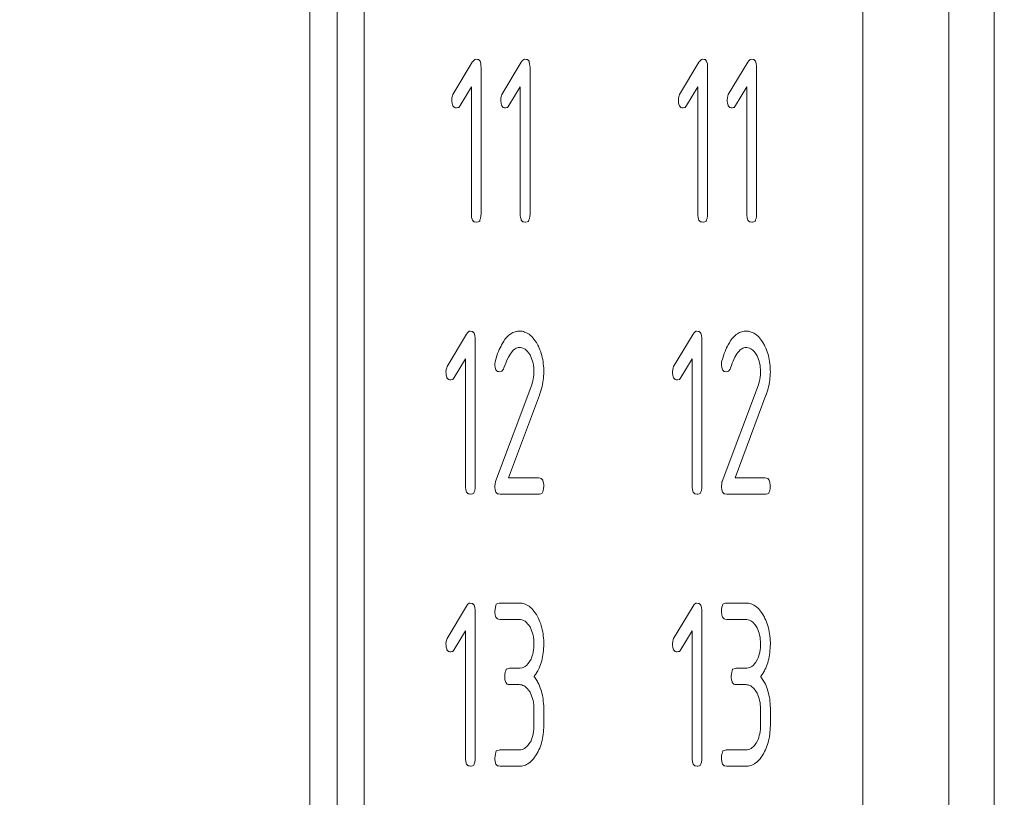
# Model space of a CAD drawing. Units: millimetres. Extents: x -27 to 564, y -106 to 905.
# Drawn here: x 296 to 307, y 718 to 726 of the extents above; entities that cross this region are included whole.
import ezdxf

# ---------------------------------------------------------------- set-up
doc = ezdxf.new("R2010")
doc.units = ezdxf.units.MM
doc.header["$LTSCALE"] = 23.1
doc.header["$MEASUREMENT"] = 0
doc.header["$PDSIZE"] = -5
doc.layers.get('0').update_dxf_attribs({"lineweight": 18})
doc.styles.get("Standard").update_dxf_attribs({"font": 'HarmonyOS_Sans_SC_Light.ttf'})
doc.styles.add('鸿蒙CAD', font='HarmonyOS_Sans_SC_Light.ttf')
doc.dimstyles.get("Standard").update_dxf_attribs({"dimtxt": 3.5, "dimasz": 3.5, "dimexe": 0.18, "dimexo": 0.0625, "dimgap": 0.09, "dimtad": 1, "dimdsep": 46, "dimtxsty": 'Standard', "dimcen": 0.09, "dimadec": 0, "dimazin": 0, "dimtol": 1, "dimtp": 0.01, "dimtm": 0.01, "dimtfac": 1, "dimtofl": 0, "dimtmove": 0, "dimatfit": 3, "dimfxl": 0, "dimtolj": 1, "dimarcsym": 0})

# ---------------------------------------------------------------- blocks, each defined once
blk = doc.blocks.new('*D36')
at = {"color": 0, "lineweight": -2, "ltscale": 0.2}
for p, q in [((263.064, 771.372), (335.087, 771.372)), ((333.087, 767.872), (333.087, 732.707)), ((333.087, 694.272), (333.087, 729.437)), ((298.718, 690.772), (335.087, 690.772))]:
    blk.add_line(p, q, dxfattribs=at)
at = {"color": 0, "ltscale": 0.2}
for points in [[(332.504, 767.872), (333.671, 767.872), (333.087, 771.372)], [(332.504, 694.272), (333.671, 694.272), (333.087, 690.772)]]:
    blk.add_solid(points, dxfattribs=at)
at = {"layer": 'Defpoints', "color": 0, "ltscale": 0.2}
for p in [(262.064, 771.372), (297.718, 690.772), (333.087, 690.772)]:
    blk.add_point(p, dxfattribs=at)
at = {"color": 0, "ltscale": 0.2, "insert": (333.087, 731.072), "char_height": 3, "attachment_point": 5, "style": '鸿蒙CAD'}
blk.add_mtext('\\A1;80.6', dxfattribs=at)

msp = doc.modelspace()

# ---------------------------------------------------------------- linework, layer by layer
at = {"color": 7, "linetype": 'Continuous'}
for p, q in [((306.476, 686.572), (306.476, 774.972)), ((299.226, 705.222), (299.226, 756.322)), ((299.526, 705.222), (299.526, 756.322)), ((305.026, 756.322), (305.026, 705.222)), ((305.976, 756.322), (305.976, 705.222)), ((298.926, 756.272), (298.926, 705.272)), ((300.718, 725.643), (300.731, 725.661)), ((300.731, 725.661), (300.747, 725.676)), ((300.747, 725.676), (300.756, 725.677)), ((300.756, 725.677), (300.757, 725.678)), ((300.757, 725.678), (300.777, 725.675)), ((300.777, 725.675), (300.786, 725.673)), ((300.786, 725.673), (300.804, 725.656)), ((300.804, 725.656), (300.807, 725.645)), ((301.258, 725.643), (301.27, 725.661)), ((301.27, 725.661), (301.286, 725.676)), ((301.286, 725.676), (301.296, 725.677)), ((301.296, 725.677), (301.297, 725.678)), ((301.297, 725.678), (301.316, 725.675)), ((301.316, 725.675), (301.326, 725.673)), ((301.326, 725.673), (301.344, 725.656)), ((301.344, 725.656), (301.346, 725.645)), ((303.218, 725.643), (303.231, 725.661)), ((303.231, 725.661), (303.247, 725.676)), ((303.247, 725.676), (303.256, 725.677)), ((303.256, 725.677), (303.257, 725.678)), ((303.257, 725.678), (303.277, 725.675)), ((303.277, 725.675), (303.286, 725.673)), ((303.286, 725.673), (303.304, 725.656)), ((303.304, 725.656), (303.307, 725.645)), ((303.758, 725.643), (303.77, 725.661)), ((303.77, 725.661), (303.786, 725.676)), ((303.786, 725.676), (303.796, 725.677)), ((303.796, 725.677), (303.797, 725.678)), ((303.797, 725.678), (303.816, 725.675)), ((303.816, 725.675), (303.826, 725.673)), ((303.826, 725.673), (303.844, 725.656)), ((303.844, 725.656), (303.846, 725.645)), ((300.504, 725.287), (300.718, 725.643)), ((300.807, 725.645), (300.812, 725.626)), ((300.812, 725.626), (300.814, 725.603)), ((300.814, 725.603), (300.815, 725.589)), ((300.815, 725.589), (300.815, 723.969)), ((301.043, 725.287), (301.258, 725.643)), ((301.346, 725.645), (301.351, 725.626)), ((301.351, 725.626), (301.354, 725.603)), ((301.354, 725.603), (301.355, 725.589)), ((301.355, 725.589), (301.355, 723.969)), ((303.004, 725.287), (303.218, 725.643)), ((303.307, 725.645), (303.312, 725.626)), ((303.312, 725.626), (303.314, 725.603)), ((303.314, 725.603), (303.315, 725.589)), ((303.315, 725.589), (303.315, 723.969)), ((303.543, 725.287), (303.758, 725.643)), ((303.846, 725.645), (303.851, 725.626)), ((303.851, 725.626), (303.854, 725.603)), ((303.854, 725.603), (303.855, 725.589)), ((303.855, 725.589), (303.855, 723.969)), ((300.708, 725.372), (300.583, 725.165)), ((300.708, 723.969), (300.708, 725.372)), ((301.247, 725.372), (301.123, 725.165)), ((301.247, 723.969), (301.247, 725.372)), ((303.208, 725.372), (303.083, 725.165)), ((303.208, 723.969), (303.208, 725.372)), ((303.747, 725.372), (303.623, 725.165)), ((303.747, 723.969), (303.747, 725.372)), ((300.492, 725.229), (300.494, 725.253)), ((300.493, 725.214), (300.492, 725.229)), ((300.494, 725.253), (300.5, 725.275)), ((300.5, 725.275), (300.504, 725.287)), ((301.032, 725.229), (301.034, 725.253)), ((301.032, 725.214), (301.032, 725.229)), ((301.034, 725.253), (301.039, 725.275)), ((301.039, 725.275), (301.043, 725.287)), ((302.992, 725.229), (302.994, 725.253)), ((302.993, 725.214), (302.992, 725.229)), ((302.994, 725.253), (303, 725.275)), ((303, 725.275), (303.004, 725.287)), ((303.532, 725.229), (303.534, 725.253)), ((303.532, 725.214), (303.532, 725.229)), ((303.534, 725.253), (303.539, 725.275)), ((303.539, 725.275), (303.543, 725.287)), ((300.495, 725.191), (300.493, 725.214)), ((300.5, 725.172), (300.495, 725.191)), ((300.503, 725.162), (300.5, 725.172)), ((300.521, 725.144), (300.503, 725.162)), ((300.53, 725.142), (300.521, 725.144)), ((300.544, 725.14), (300.53, 725.142)), ((300.558, 725.143), (300.544, 725.14)), ((300.568, 725.145), (300.558, 725.143)), ((300.583, 725.165), (300.568, 725.145)), ((301.035, 725.191), (301.032, 725.214)), ((301.04, 725.172), (301.035, 725.191)), ((301.043, 725.162), (301.04, 725.172)), ((301.06, 725.144), (301.043, 725.162)), ((301.07, 725.142), (301.06, 725.144)), ((301.084, 725.14), (301.07, 725.142)), ((301.098, 725.143), (301.084, 725.14)), ((301.107, 725.145), (301.098, 725.143)), ((301.123, 725.165), (301.107, 725.145)), ((302.995, 725.191), (302.993, 725.214)), ((303, 725.172), (302.995, 725.191)), ((303.003, 725.162), (303, 725.172)), ((303.021, 725.144), (303.003, 725.162)), ((303.03, 725.142), (303.021, 725.144)), ((303.044, 725.14), (303.03, 725.142)), ((303.058, 725.143), (303.044, 725.14)), ((303.068, 725.145), (303.058, 725.143)), ((303.083, 725.165), (303.068, 725.145)), ((303.535, 725.191), (303.532, 725.214)), ((303.54, 725.172), (303.535, 725.191)), ((303.543, 725.162), (303.54, 725.172)), ((303.56, 725.144), (303.543, 725.162)), ((303.57, 725.142), (303.56, 725.144)), ((303.584, 725.14), (303.57, 725.142)), ((303.598, 725.143), (303.584, 725.14)), ((303.607, 725.145), (303.598, 725.143)), ((303.623, 725.165), (303.607, 725.145)), ((300.708, 723.955), (300.708, 723.969)), ((300.711, 723.931), (300.708, 723.955)), ((300.716, 723.912), (300.711, 723.931)), ((300.81, 723.922), (300.803, 723.905)), ((300.814, 723.948), (300.81, 723.922)), ((300.815, 723.969), (300.814, 723.948)), ((301.248, 723.955), (301.247, 723.969)), ((301.251, 723.931), (301.248, 723.955)), ((301.256, 723.912), (301.251, 723.931)), ((301.349, 723.922), (301.343, 723.905)), ((301.353, 723.943), (301.349, 723.922)), ((301.355, 723.969), (301.353, 723.943)), ((303.208, 723.955), (303.208, 723.969)), ((303.211, 723.931), (303.208, 723.955)), ((303.216, 723.912), (303.211, 723.931)), ((303.31, 723.922), (303.303, 723.905)), ((303.314, 723.948), (303.31, 723.922)), ((303.315, 723.969), (303.314, 723.948)), ((303.748, 723.955), (303.747, 723.969)), ((303.751, 723.931), (303.748, 723.955)), ((303.756, 723.912), (303.751, 723.931)), ((303.849, 723.922), (303.843, 723.905)), ((303.853, 723.943), (303.849, 723.922)), ((303.855, 723.969), (303.853, 723.943)), ((300.719, 723.902), (300.716, 723.912)), ((300.737, 723.884), (300.719, 723.902)), ((300.746, 723.882), (300.737, 723.884)), ((300.765, 723.879), (300.746, 723.882)), ((300.77, 723.88), (300.765, 723.879)), ((300.784, 723.885), (300.77, 723.88)), ((300.8, 723.889), (300.784, 723.885)), ((300.803, 723.905), (300.8, 723.889)), ((301.259, 723.902), (301.256, 723.912)), ((301.276, 723.884), (301.259, 723.902)), ((301.286, 723.882), (301.276, 723.884)), ((301.304, 723.879), (301.286, 723.882)), ((301.31, 723.88), (301.304, 723.879)), ((301.324, 723.885), (301.31, 723.88)), ((301.339, 723.889), (301.324, 723.885)), ((301.343, 723.905), (301.339, 723.889)), ((303.219, 723.902), (303.216, 723.912)), ((303.237, 723.884), (303.219, 723.902)), ((303.246, 723.882), (303.237, 723.884)), ((303.265, 723.879), (303.246, 723.882)), ((303.27, 723.88), (303.265, 723.879)), ((303.284, 723.885), (303.27, 723.88)), ((303.3, 723.889), (303.284, 723.885)), ((303.303, 723.905), (303.3, 723.889)), ((303.759, 723.902), (303.756, 723.912)), ((303.776, 723.884), (303.759, 723.902)), ((303.786, 723.882), (303.776, 723.884)), ((303.804, 723.879), (303.786, 723.882)), ((303.81, 723.88), (303.804, 723.879)), ((303.824, 723.885), (303.81, 723.88)), ((303.839, 723.889), (303.824, 723.885)), ((303.843, 723.905), (303.839, 723.889)), ((300.44, 722.287), (300.654, 722.643)), ((300.654, 722.643), (300.667, 722.661)), ((300.667, 722.661), (300.683, 722.676)), ((300.683, 722.676), (300.692, 722.677)), ((300.692, 722.677), (300.693, 722.678)), ((300.693, 722.678), (300.713, 722.675)), ((300.713, 722.675), (300.722, 722.673)), ((300.722, 722.673), (300.74, 722.656)), ((300.74, 722.656), (300.743, 722.645)), ((300.743, 722.645), (300.748, 722.626)), ((300.748, 722.626), (300.75, 722.603)), ((301.097, 722.608), (301.108, 722.619)), ((301.108, 722.619), (301.123, 722.635)), ((301.123, 722.635), (301.131, 722.64)), ((301.131, 722.64), (301.143, 722.648)), ((301.143, 722.648), (301.155, 722.656)), ((301.155, 722.656), (301.167, 722.662)), ((301.167, 722.662), (301.179, 722.668)), ((301.179, 722.668), (301.192, 722.672)), ((301.192, 722.672), (301.205, 722.675)), ((301.205, 722.675), (301.218, 722.677)), ((301.218, 722.677), (301.231, 722.678)), ((301.231, 722.678), (301.237, 722.678)), ((301.237, 722.678), (301.247, 722.678)), ((301.247, 722.678), (301.267, 722.676)), ((301.267, 722.676), (301.282, 722.673)), ((301.282, 722.673), (301.296, 722.668)), ((301.296, 722.668), (301.31, 722.663)), ((301.31, 722.663), (301.323, 722.656)), ((301.323, 722.656), (301.337, 722.648)), ((301.337, 722.648), (301.345, 722.644)), ((301.345, 722.644), (301.362, 722.629)), ((301.362, 722.629), (301.375, 722.618)), ((301.375, 722.618), (301.387, 722.605)), ((302.94, 722.287), (303.154, 722.643)), ((303.154, 722.643), (303.167, 722.661)), ((303.167, 722.661), (303.183, 722.676)), ((303.183, 722.676), (303.192, 722.677)), ((303.192, 722.677), (303.193, 722.678)), ((303.193, 722.678), (303.213, 722.675)), ((303.213, 722.675), (303.222, 722.673)), ((303.222, 722.673), (303.24, 722.656)), ((303.24, 722.656), (303.243, 722.645)), ((303.243, 722.645), (303.248, 722.626)), ((303.248, 722.626), (303.25, 722.603)), ((303.597, 722.608), (303.608, 722.619)), ((303.608, 722.619), (303.623, 722.635)), ((303.623, 722.635), (303.631, 722.64)), ((303.631, 722.64), (303.643, 722.648)), ((303.643, 722.648), (303.655, 722.656)), ((303.655, 722.656), (303.667, 722.662)), ((303.667, 722.662), (303.679, 722.668)), ((303.679, 722.668), (303.692, 722.672)), ((303.692, 722.672), (303.705, 722.675)), ((303.705, 722.675), (303.718, 722.677)), ((303.718, 722.677), (303.731, 722.678)), ((303.731, 722.678), (303.737, 722.678)), ((303.737, 722.678), (303.747, 722.678)), ((303.747, 722.678), (303.767, 722.676)), ((303.767, 722.676), (303.782, 722.673)), ((303.782, 722.673), (303.796, 722.668)), ((303.796, 722.668), (303.81, 722.663)), ((303.81, 722.663), (303.823, 722.656)), ((303.823, 722.656), (303.837, 722.648)), ((303.837, 722.648), (303.845, 722.644)), ((303.845, 722.644), (303.862, 722.629)), ((303.862, 722.629), (303.875, 722.618)), ((303.875, 722.618), (303.887, 722.605)), ((300.75, 722.603), (300.751, 722.589)), ((300.751, 722.589), (300.751, 720.969)), ((301.025, 722.495), (301.035, 722.514)), ((301.035, 722.514), (301.041, 722.528)), ((301.041, 722.528), (301.055, 722.549)), ((301.055, 722.549), (301.065, 722.566)), ((301.065, 722.566), (301.075, 722.581)), ((301.075, 722.581), (301.086, 722.595)), ((301.086, 722.595), (301.097, 722.608)), ((301.387, 722.605), (301.399, 722.591)), ((301.399, 722.591), (301.41, 722.575)), ((301.41, 722.575), (301.425, 722.554)), ((301.425, 722.554), (301.425, 722.552)), ((301.425, 722.552), (301.443, 722.525)), ((301.443, 722.525), (301.448, 722.511)), ((301.448, 722.511), (301.457, 722.491)), ((303.25, 722.603), (303.251, 722.589)), ((303.251, 722.589), (303.251, 720.969)), ((303.525, 722.495), (303.535, 722.514)), ((303.535, 722.514), (303.541, 722.528)), ((303.541, 722.528), (303.555, 722.549)), ((303.555, 722.549), (303.565, 722.566)), ((303.565, 722.566), (303.575, 722.581)), ((303.575, 722.581), (303.586, 722.595)), ((303.586, 722.595), (303.597, 722.608)), ((303.887, 722.605), (303.899, 722.591)), ((303.899, 722.591), (303.91, 722.575)), ((303.91, 722.575), (303.925, 722.554)), ((303.925, 722.554), (303.925, 722.552)), ((303.925, 722.552), (303.943, 722.525)), ((303.943, 722.525), (303.948, 722.511)), ((303.948, 722.511), (303.957, 722.491)), ((300.981, 722.381), (300.989, 722.406)), ((300.989, 722.406), (300.998, 722.43)), ((300.998, 722.43), (301.007, 722.453)), ((301.007, 722.453), (301.016, 722.474)), ((301.016, 722.474), (301.025, 722.495)), ((301.128, 722.41), (301.117, 722.391)), ((301.138, 722.427), (301.128, 722.41)), ((301.149, 722.442), (301.138, 722.427)), ((301.159, 722.455), (301.149, 722.442)), ((301.174, 722.471), (301.159, 722.455)), ((301.181, 722.476), (301.174, 722.471)), ((301.192, 722.484), (301.181, 722.476)), ((301.203, 722.49), (301.192, 722.484)), ((301.214, 722.495), (301.203, 722.49)), ((301.226, 722.497), (301.214, 722.495)), ((301.238, 722.498), (301.226, 722.497)), ((301.249, 722.498), (301.238, 722.498)), ((301.263, 722.495), (301.249, 722.498)), ((301.277, 722.49), (301.263, 722.495)), ((301.291, 722.484), (301.277, 722.49)), ((301.3, 722.48), (301.291, 722.484)), ((301.317, 722.464), (301.3, 722.48)), ((301.329, 722.452), (301.317, 722.464)), ((301.34, 722.437), (301.329, 722.452)), ((301.355, 722.415), (301.34, 722.437)), ((301.36, 722.405), (301.355, 722.415)), ((301.368, 722.386), (301.36, 722.405)), ((301.457, 722.491), (301.465, 722.471)), ((301.465, 722.471), (301.473, 722.451)), ((301.473, 722.451), (301.479, 722.43)), ((301.479, 722.43), (301.485, 722.409)), ((301.485, 722.409), (301.491, 722.387)), ((303.481, 722.381), (303.489, 722.406)), ((303.489, 722.406), (303.498, 722.43)), ((303.498, 722.43), (303.507, 722.453)), ((303.507, 722.453), (303.516, 722.474)), ((303.516, 722.474), (303.525, 722.495)), ((303.628, 722.41), (303.617, 722.391)), ((303.638, 722.427), (303.628, 722.41)), ((303.649, 722.442), (303.638, 722.427)), ((303.659, 722.455), (303.649, 722.442)), ((303.674, 722.471), (303.659, 722.455)), ((303.681, 722.476), (303.674, 722.471)), ((303.692, 722.484), (303.681, 722.476)), ((303.703, 722.49), (303.692, 722.484)), ((303.714, 722.495), (303.703, 722.49)), ((303.726, 722.497), (303.714, 722.495)), ((303.738, 722.498), (303.726, 722.497)), ((303.749, 722.498), (303.738, 722.498)), ((303.763, 722.495), (303.749, 722.498)), ((303.777, 722.49), (303.763, 722.495)), ((303.791, 722.484), (303.777, 722.49)), ((303.8, 722.48), (303.791, 722.484)), ((303.817, 722.464), (303.8, 722.48)), ((303.829, 722.452), (303.817, 722.464)), ((303.84, 722.437), (303.829, 722.452)), ((303.855, 722.415), (303.84, 722.437)), ((303.86, 722.405), (303.855, 722.415)), ((303.868, 722.386), (303.86, 722.405)), ((303.957, 722.491), (303.965, 722.471)), ((303.965, 722.471), (303.973, 722.451)), ((303.973, 722.451), (303.979, 722.43)), ((303.979, 722.43), (303.985, 722.409)), ((303.985, 722.409), (303.991, 722.387)), ((300.436, 722.274), (300.44, 722.287)), ((300.643, 722.372), (300.519, 722.165)), ((300.644, 720.969), (300.643, 722.372)), ((300.968, 722.319), (300.969, 722.338)), ((300.968, 722.304), (300.968, 722.319)), ((300.971, 722.281), (300.968, 722.304)), ((300.969, 722.338), (300.981, 722.381)), ((301.077, 722.299), (301.068, 722.272)), ((301.087, 722.324), (301.077, 722.299)), ((301.097, 722.348), (301.087, 722.324)), ((301.103, 722.366), (301.097, 722.348)), ((301.117, 722.391), (301.103, 722.366)), ((301.376, 722.366), (301.368, 722.386)), ((301.383, 722.346), (301.376, 722.366)), ((301.389, 722.324), (301.383, 722.346)), ((301.393, 722.301), (301.389, 722.324)), ((301.396, 722.278), (301.393, 722.301)), ((301.491, 722.387), (301.495, 722.364)), ((301.495, 722.364), (301.499, 722.342)), ((301.499, 722.342), (301.502, 722.318)), ((301.502, 722.318), (301.504, 722.294)), ((301.504, 722.294), (301.506, 722.27)), ((302.936, 722.274), (302.94, 722.287)), ((303.143, 722.372), (303.019, 722.165)), ((303.144, 720.969), (303.143, 722.372)), ((303.468, 722.319), (303.469, 722.338)), ((303.468, 722.304), (303.468, 722.319)), ((303.471, 722.281), (303.468, 722.304)), ((303.469, 722.338), (303.481, 722.381)), ((303.577, 722.299), (303.568, 722.272)), ((303.587, 722.324), (303.577, 722.299)), ((303.597, 722.348), (303.587, 722.324)), ((303.603, 722.366), (303.597, 722.348)), ((303.617, 722.391), (303.603, 722.366)), ((303.876, 722.366), (303.868, 722.386)), ((303.883, 722.346), (303.876, 722.366)), ((303.889, 722.324), (303.883, 722.346)), ((303.893, 722.301), (303.889, 722.324)), ((303.896, 722.278), (303.893, 722.301)), ((303.991, 722.387), (303.995, 722.364)), ((303.995, 722.364), (303.999, 722.342)), ((303.999, 722.342), (304.002, 722.318)), ((304.002, 722.318), (304.004, 722.294)), ((304.004, 722.294), (304.006, 722.27)), ((300.428, 722.229), (300.43, 722.253)), ((300.429, 722.214), (300.428, 722.229)), ((300.431, 722.191), (300.429, 722.214)), ((300.43, 722.253), (300.436, 722.274)), ((300.436, 722.172), (300.431, 722.191)), ((300.976, 722.262), (300.971, 722.281)), ((300.979, 722.252), (300.976, 722.262)), ((300.996, 722.234), (300.979, 722.252)), ((301.006, 722.232), (300.996, 722.234)), ((301.02, 722.23), (301.006, 722.232)), ((301.036, 722.233), (301.02, 722.23)), ((301.045, 722.235), (301.036, 722.233)), ((301.063, 722.258), (301.045, 722.235)), ((301.068, 722.272), (301.063, 722.258)), ((301.395, 722.172), (301.397, 722.195)), ((301.398, 722.254), (301.396, 722.278)), ((301.397, 722.195), (301.399, 722.219)), ((301.399, 722.229), (301.398, 722.254)), ((301.399, 722.219), (301.399, 722.229)), ((301.505, 722.183), (301.503, 722.16)), ((301.506, 722.206), (301.505, 722.183)), ((301.506, 722.27), (301.506, 722.245)), ((301.506, 722.245), (301.507, 722.229)), ((301.507, 722.229), (301.506, 722.206)), ((302.928, 722.229), (302.93, 722.253)), ((302.929, 722.214), (302.928, 722.229)), ((302.931, 722.191), (302.929, 722.214)), ((302.93, 722.253), (302.936, 722.274)), ((302.936, 722.172), (302.931, 722.191)), ((303.476, 722.262), (303.471, 722.281)), ((303.479, 722.252), (303.476, 722.262)), ((303.496, 722.234), (303.479, 722.252)), ((303.506, 722.232), (303.496, 722.234)), ((303.52, 722.23), (303.506, 722.232)), ((303.536, 722.233), (303.52, 722.23)), ((303.545, 722.235), (303.536, 722.233)), ((303.563, 722.258), (303.545, 722.235)), ((303.568, 722.272), (303.563, 722.258)), ((303.895, 722.172), (303.897, 722.195)), ((303.898, 722.254), (303.896, 722.278)), ((303.897, 722.195), (303.899, 722.219)), ((303.899, 722.229), (303.898, 722.254)), ((303.899, 722.219), (303.899, 722.229)), ((304.005, 722.183), (304.003, 722.16)), ((304.006, 722.206), (304.005, 722.183)), ((304.006, 722.27), (304.006, 722.245)), ((304.006, 722.245), (304.007, 722.229)), ((304.007, 722.229), (304.006, 722.206)), ((300.439, 722.162), (300.436, 722.172)), ((300.457, 722.144), (300.439, 722.162)), ((300.466, 722.142), (300.457, 722.144)), ((300.481, 722.14), (300.466, 722.142)), ((300.504, 722.145), (300.481, 722.14)), ((300.519, 722.165), (300.504, 722.145)), ((300.976, 721.021), (301.375, 722.085)), ((301.375, 722.085), (301.379, 722.103)), ((301.379, 722.103), (301.386, 722.126)), ((301.386, 722.126), (301.391, 722.148)), ((301.391, 722.148), (301.395, 722.172)), ((301.488, 722.068), (301.482, 722.045)), ((301.493, 722.091), (301.488, 722.068)), ((301.497, 722.114), (301.493, 722.091)), ((301.5, 722.137), (301.497, 722.114)), ((301.503, 722.16), (301.5, 722.137)), ((302.939, 722.162), (302.936, 722.172)), ((302.957, 722.144), (302.939, 722.162)), ((302.966, 722.142), (302.957, 722.144)), ((302.981, 722.14), (302.966, 722.142)), ((303.004, 722.145), (302.981, 722.14)), ((303.019, 722.165), (303.004, 722.145)), ((303.476, 721.021), (303.875, 722.085)), ((303.875, 722.085), (303.879, 722.103)), ((303.879, 722.103), (303.886, 722.126)), ((303.886, 722.126), (303.891, 722.148)), ((303.891, 722.148), (303.895, 722.172)), ((303.988, 722.068), (303.982, 722.045)), ((303.993, 722.091), (303.988, 722.068)), ((303.997, 722.114), (303.993, 722.091)), ((304, 722.137), (303.997, 722.114)), ((304.003, 722.16), (304, 722.137)), ((301.459, 721.972), (301.118, 721.059)), ((301.461, 721.975), (301.459, 721.972)), ((301.468, 721.998), (301.461, 721.975)), ((301.475, 722.021), (301.468, 721.998)), ((301.482, 722.045), (301.475, 722.021)), ((303.959, 721.972), (303.618, 721.059)), ((303.961, 721.975), (303.959, 721.972)), ((303.968, 721.998), (303.961, 721.975)), ((303.975, 722.021), (303.968, 721.998)), ((303.982, 722.045), (303.975, 722.021)), ((300.968, 720.969), (300.97, 720.993)), ((300.97, 720.993), (300.973, 721.015)), ((300.973, 721.015), (300.976, 721.021)), ((301.118, 721.059), (301.448, 721.059)), ((301.448, 721.059), (301.468, 721.056)), ((301.468, 721.056), (301.478, 721.053)), ((301.478, 721.053), (301.495, 721.036)), ((301.495, 721.036), (301.498, 721.025)), ((301.498, 721.025), (301.503, 721.006)), ((301.503, 721.006), (301.506, 720.983)), ((301.506, 720.983), (301.506, 720.969)), ((303.468, 720.969), (303.47, 720.993)), ((303.47, 720.993), (303.473, 721.015)), ((303.473, 721.015), (303.476, 721.021)), ((303.618, 721.059), (303.948, 721.059)), ((303.948, 721.059), (303.968, 721.056)), ((303.968, 721.056), (303.978, 721.053)), ((303.978, 721.053), (303.995, 721.036)), ((303.995, 721.036), (303.998, 721.025)), ((303.998, 721.025), (304.003, 721.006)), ((304.003, 721.006), (304.006, 720.983)), ((304.006, 720.983), (304.006, 720.969)), ((300.644, 720.955), (300.644, 720.969)), ((300.647, 720.931), (300.644, 720.955)), ((300.652, 720.912), (300.647, 720.931)), ((300.655, 720.902), (300.652, 720.912)), ((300.673, 720.884), (300.655, 720.902)), ((300.682, 720.882), (300.673, 720.884)), ((300.701, 720.879), (300.682, 720.882)), ((300.706, 720.88), (300.701, 720.879)), ((300.72, 720.885), (300.706, 720.88)), ((300.736, 720.889), (300.72, 720.885)), ((300.739, 720.905), (300.736, 720.889)), ((300.746, 720.922), (300.739, 720.905)), ((300.75, 720.948), (300.746, 720.922)), ((300.751, 720.969), (300.75, 720.948)), ((300.968, 720.955), (300.968, 720.969)), ((300.971, 720.931), (300.968, 720.955)), ((300.976, 720.912), (300.971, 720.931)), ((300.979, 720.902), (300.976, 720.912)), ((300.996, 720.884), (300.979, 720.902)), ((301.006, 720.882), (300.996, 720.884)), ((301.026, 720.879), (301.006, 720.882)), ((301.453, 720.879), (301.026, 720.879)), ((301.461, 720.88), (301.453, 720.879)), ((301.475, 720.885), (301.461, 720.88)), ((301.491, 720.889), (301.475, 720.885)), ((301.495, 720.905), (301.491, 720.889)), ((301.501, 720.922), (301.495, 720.905)), ((301.505, 720.943), (301.501, 720.922)), ((301.506, 720.969), (301.505, 720.943)), ((303.144, 720.955), (303.144, 720.969)), ((303.147, 720.931), (303.144, 720.955)), ((303.152, 720.912), (303.147, 720.931)), ((303.155, 720.902), (303.152, 720.912)), ((303.173, 720.884), (303.155, 720.902)), ((303.182, 720.882), (303.173, 720.884)), ((303.201, 720.879), (303.182, 720.882)), ((303.206, 720.88), (303.201, 720.879)), ((303.22, 720.885), (303.206, 720.88)), ((303.236, 720.889), (303.22, 720.885)), ((303.239, 720.905), (303.236, 720.889)), ((303.246, 720.922), (303.239, 720.905)), ((303.25, 720.948), (303.246, 720.922)), ((303.251, 720.969), (303.25, 720.948)), ((303.468, 720.955), (303.468, 720.969)), ((303.471, 720.931), (303.468, 720.955)), ((303.476, 720.912), (303.471, 720.931)), ((303.479, 720.902), (303.476, 720.912)), ((303.496, 720.884), (303.479, 720.902)), ((303.506, 720.882), (303.496, 720.884)), ((303.526, 720.879), (303.506, 720.882)), ((303.953, 720.879), (303.526, 720.879)), ((303.961, 720.88), (303.953, 720.879)), ((303.975, 720.885), (303.961, 720.88)), ((303.991, 720.889), (303.975, 720.885)), ((303.995, 720.905), (303.991, 720.889)), ((304.001, 720.922), (303.995, 720.905)), ((304.005, 720.943), (304.001, 720.922)), ((304.006, 720.969), (304.005, 720.943)), ((300.683, 719.676), (300.692, 719.677)), ((300.692, 719.677), (300.693, 719.678)), ((300.693, 719.678), (300.713, 719.675)), ((300.999, 719.673), (301.013, 719.677)), ((301.013, 719.677), (301.021, 719.679)), ((301.021, 719.679), (301.237, 719.679)), ((301.237, 719.679), (301.252, 719.678)), ((301.252, 719.678), (301.267, 719.676)), ((303.183, 719.676), (303.192, 719.677)), ((303.192, 719.677), (303.193, 719.678)), ((303.193, 719.678), (303.213, 719.675)), ((303.499, 719.673), (303.513, 719.677)), ((303.513, 719.677), (303.521, 719.679)), ((303.521, 719.679), (303.737, 719.679)), ((303.737, 719.679), (303.752, 719.678)), ((303.752, 719.678), (303.767, 719.676)), ((300.44, 719.287), (300.654, 719.643)), ((300.654, 719.643), (300.667, 719.661)), ((300.667, 719.661), (300.683, 719.676)), ((300.713, 719.675), (300.722, 719.673)), ((300.722, 719.673), (300.74, 719.656)), ((300.74, 719.656), (300.743, 719.645)), ((300.743, 719.645), (300.748, 719.626)), ((300.748, 719.626), (300.75, 719.603)), ((300.75, 719.603), (300.751, 719.589)), ((300.751, 719.589), (300.751, 717.969)), ((300.968, 719.589), (300.969, 719.609)), ((300.968, 719.574), (300.968, 719.589)), ((300.971, 719.551), (300.968, 719.574)), ((300.969, 719.609), (300.973, 719.635)), ((300.973, 719.635), (300.979, 719.652)), ((300.979, 719.652), (300.983, 719.668)), ((300.983, 719.668), (300.999, 719.673)), ((301.267, 719.676), (301.281, 719.673)), ((301.281, 719.673), (301.296, 719.669)), ((301.296, 719.669), (301.31, 719.663)), ((301.31, 719.663), (301.323, 719.656)), ((301.323, 719.656), (301.337, 719.648)), ((301.337, 719.648), (301.345, 719.643)), ((301.345, 719.643), (301.362, 719.629)), ((301.362, 719.629), (301.375, 719.617)), ((301.375, 719.617), (301.387, 719.604)), ((301.387, 719.604), (301.398, 719.59)), ((301.398, 719.59), (301.41, 719.575)), ((301.41, 719.575), (301.425, 719.554)), ((302.94, 719.287), (303.154, 719.643)), ((303.154, 719.643), (303.167, 719.661)), ((303.167, 719.661), (303.183, 719.676)), ((303.213, 719.675), (303.222, 719.673)), ((303.222, 719.673), (303.24, 719.656)), ((303.24, 719.656), (303.243, 719.645)), ((303.243, 719.645), (303.248, 719.626)), ((303.248, 719.626), (303.25, 719.603)), ((303.25, 719.603), (303.251, 719.589)), ((303.251, 719.589), (303.251, 717.969)), ((303.468, 719.589), (303.469, 719.609)), ((303.468, 719.574), (303.468, 719.589)), ((303.471, 719.551), (303.468, 719.574)), ((303.469, 719.609), (303.473, 719.635)), ((303.473, 719.635), (303.479, 719.652)), ((303.479, 719.652), (303.483, 719.668)), ((303.483, 719.668), (303.499, 719.673)), ((303.767, 719.676), (303.781, 719.673)), ((303.781, 719.673), (303.796, 719.669)), ((303.796, 719.669), (303.81, 719.663)), ((303.81, 719.663), (303.823, 719.656)), ((303.823, 719.656), (303.837, 719.648)), ((303.837, 719.648), (303.845, 719.643)), ((303.845, 719.643), (303.862, 719.629)), ((303.862, 719.629), (303.875, 719.617)), ((303.875, 719.617), (303.887, 719.604)), ((303.887, 719.604), (303.898, 719.59)), ((303.898, 719.59), (303.91, 719.575)), ((303.91, 719.575), (303.925, 719.554)), ((300.976, 719.532), (300.971, 719.551)), ((300.979, 719.522), (300.976, 719.532)), ((300.996, 719.504), (300.979, 719.522)), ((301.006, 719.502), (300.996, 719.504)), ((301.026, 719.499), (301.006, 719.502)), ((301.237, 719.499), (301.026, 719.499)), ((301.249, 719.498), (301.237, 719.499)), ((301.263, 719.495), (301.249, 719.498)), ((301.277, 719.49), (301.263, 719.495)), ((301.291, 719.483), (301.277, 719.49)), ((301.3, 719.48), (301.291, 719.483)), ((301.317, 719.464), (301.3, 719.48)), ((301.329, 719.451), (301.317, 719.464)), ((301.425, 719.554), (301.425, 719.551)), ((301.425, 719.551), (301.443, 719.524)), ((301.443, 719.524), (301.448, 719.509)), ((301.448, 719.509), (301.457, 719.49)), ((301.457, 719.49), (301.465, 719.47)), ((301.465, 719.47), (301.473, 719.449)), ((303.476, 719.532), (303.471, 719.551)), ((303.479, 719.522), (303.476, 719.532)), ((303.496, 719.504), (303.479, 719.522)), ((303.506, 719.502), (303.496, 719.504)), ((303.526, 719.499), (303.506, 719.502)), ((303.737, 719.499), (303.526, 719.499)), ((303.749, 719.498), (303.737, 719.499)), ((303.763, 719.495), (303.749, 719.498)), ((303.777, 719.49), (303.763, 719.495)), ((303.791, 719.483), (303.777, 719.49)), ((303.8, 719.48), (303.791, 719.483)), ((303.817, 719.464), (303.8, 719.48)), ((303.829, 719.451), (303.817, 719.464)), ((303.925, 719.554), (303.925, 719.551)), ((303.925, 719.551), (303.943, 719.524)), ((303.943, 719.524), (303.948, 719.509)), ((303.948, 719.509), (303.957, 719.49)), ((303.957, 719.49), (303.965, 719.47)), ((303.965, 719.47), (303.973, 719.449)), ((300.643, 719.372), (300.519, 719.165)), ((300.644, 717.969), (300.643, 719.372)), ((301.34, 719.437), (301.329, 719.451)), ((301.355, 719.415), (301.34, 719.437)), ((301.36, 719.405), (301.355, 719.415)), ((301.368, 719.386), (301.36, 719.405)), ((301.376, 719.366), (301.368, 719.386)), ((301.383, 719.345), (301.376, 719.366)), ((301.473, 719.449), (301.479, 719.429)), ((301.479, 719.429), (301.485, 719.407)), ((301.485, 719.407), (301.491, 719.385)), ((301.491, 719.385), (301.495, 719.363)), ((301.495, 719.363), (301.499, 719.34)), ((303.143, 719.372), (303.019, 719.165)), ((303.144, 717.969), (303.143, 719.372)), ((303.84, 719.437), (303.829, 719.451)), ((303.855, 719.415), (303.84, 719.437)), ((303.86, 719.405), (303.855, 719.415)), ((303.868, 719.386), (303.86, 719.405)), ((303.876, 719.366), (303.868, 719.386)), ((303.883, 719.345), (303.876, 719.366)), ((303.973, 719.449), (303.979, 719.429)), ((303.979, 719.429), (303.985, 719.407)), ((303.985, 719.407), (303.991, 719.385)), ((303.991, 719.385), (303.995, 719.363)), ((303.995, 719.363), (303.999, 719.34)), ((300.428, 719.229), (300.43, 719.253)), ((300.43, 719.253), (300.436, 719.275)), ((300.436, 719.275), (300.44, 719.287)), ((301.389, 719.324), (301.383, 719.345)), ((301.393, 719.301), (301.389, 719.324)), ((301.396, 719.278), (301.393, 719.301)), ((301.398, 719.254), (301.396, 719.278)), ((301.399, 719.229), (301.398, 719.254)), ((301.499, 719.34), (301.502, 719.316)), ((301.502, 719.316), (301.504, 719.293)), ((301.504, 719.293), (301.506, 719.268)), ((301.506, 719.268), (301.507, 719.243)), ((301.507, 719.243), (301.507, 719.229)), ((302.928, 719.229), (302.93, 719.253)), ((302.93, 719.253), (302.936, 719.275)), ((302.936, 719.275), (302.94, 719.287)), ((303.889, 719.324), (303.883, 719.345)), ((303.893, 719.301), (303.889, 719.324)), ((303.896, 719.278), (303.893, 719.301)), ((303.898, 719.254), (303.896, 719.278)), ((303.899, 719.229), (303.898, 719.254)), ((303.999, 719.34), (304.002, 719.316)), ((304.002, 719.316), (304.004, 719.293)), ((304.004, 719.293), (304.006, 719.268)), ((304.006, 719.268), (304.007, 719.243)), ((304.007, 719.243), (304.007, 719.229)), ((300.429, 719.215), (300.428, 719.229)), ((300.431, 719.191), (300.429, 719.215)), ((300.436, 719.172), (300.431, 719.191)), ((300.439, 719.162), (300.436, 719.172)), ((300.457, 719.144), (300.439, 719.162)), ((300.466, 719.142), (300.457, 719.144)), ((300.48, 719.14), (300.466, 719.142)), ((300.494, 719.143), (300.48, 719.14)), ((300.504, 719.145), (300.494, 719.143)), ((300.519, 719.165), (300.504, 719.145)), ((301.385, 719.116), (301.39, 719.138)), ((301.39, 719.138), (301.394, 719.161)), ((301.394, 719.161), (301.397, 719.185)), ((301.397, 719.185), (301.398, 719.209)), ((301.398, 719.209), (301.399, 719.229)), ((301.503, 719.154), (301.501, 719.131)), ((301.505, 719.179), (301.503, 719.154)), ((301.506, 719.203), (301.505, 719.179)), ((301.507, 719.229), (301.506, 719.203)), ((302.929, 719.215), (302.928, 719.229)), ((302.931, 719.191), (302.929, 719.215)), ((302.936, 719.172), (302.931, 719.191)), ((302.939, 719.162), (302.936, 719.172)), ((302.957, 719.144), (302.939, 719.162)), ((302.966, 719.142), (302.957, 719.144)), ((302.98, 719.14), (302.966, 719.142)), ((302.994, 719.143), (302.98, 719.14)), ((303.004, 719.145), (302.994, 719.143)), ((303.019, 719.165), (303.004, 719.145)), ((303.885, 719.116), (303.89, 719.138)), ((303.89, 719.138), (303.894, 719.161)), ((303.894, 719.161), (303.897, 719.185)), ((303.897, 719.185), (303.898, 719.209)), ((303.898, 719.209), (303.899, 719.229)), ((304.003, 719.154), (304.001, 719.131)), ((304.005, 719.179), (304.003, 719.154)), ((304.006, 719.203), (304.005, 719.179)), ((304.007, 719.229), (304.006, 719.203)), ((301.332, 719.008), (301.347, 719.028)), ((301.347, 719.028), (301.349, 719.033)), ((301.349, 719.033), (301.366, 719.06)), ((301.366, 719.06), (301.371, 719.075)), ((301.371, 719.075), (301.379, 719.095)), ((301.379, 719.095), (301.385, 719.116)), ((301.484, 719.042), (301.478, 719.021)), ((301.489, 719.063), (301.484, 719.042)), ((301.494, 719.085), (301.489, 719.063)), ((301.498, 719.108), (301.494, 719.085)), ((301.501, 719.131), (301.498, 719.108)), ((303.832, 719.008), (303.847, 719.028)), ((303.847, 719.028), (303.849, 719.033)), ((303.849, 719.033), (303.866, 719.06)), ((303.866, 719.06), (303.871, 719.075)), ((303.871, 719.075), (303.879, 719.095)), ((303.879, 719.095), (303.885, 719.116)), ((303.984, 719.042), (303.978, 719.021)), ((303.989, 719.063), (303.984, 719.042)), ((303.994, 719.085), (303.989, 719.063)), ((303.998, 719.108), (303.994, 719.085)), ((304.001, 719.131), (303.998, 719.108)), ((301.081, 718.915), (301.087, 718.932)), ((301.087, 718.932), (301.091, 718.948)), ((301.091, 718.948), (301.107, 718.953)), ((301.107, 718.953), (301.121, 718.957)), ((301.121, 718.957), (301.129, 718.959)), ((301.129, 718.959), (301.237, 718.959)), ((301.237, 718.959), (301.247, 718.96)), ((301.247, 718.96), (301.267, 718.963)), ((301.267, 718.963), (301.281, 718.968)), ((301.281, 718.968), (301.294, 718.975)), ((301.294, 718.975), (301.303, 718.98)), ((301.303, 718.98), (301.32, 718.995)), ((301.32, 718.995), (301.332, 719.008)), ((301.441, 718.93), (301.416, 718.892)), ((301.447, 718.944), (301.441, 718.93)), ((301.456, 718.962), (301.447, 718.944)), ((301.464, 718.981), (301.456, 718.962)), ((301.471, 719.001), (301.464, 718.981)), ((301.478, 719.021), (301.471, 719.001)), ((303.581, 718.915), (303.587, 718.932)), ((303.587, 718.932), (303.591, 718.948)), ((303.591, 718.948), (303.607, 718.953)), ((303.607, 718.953), (303.621, 718.957)), ((303.621, 718.957), (303.629, 718.959)), ((303.629, 718.959), (303.737, 718.959)), ((303.737, 718.959), (303.747, 718.96)), ((303.747, 718.96), (303.767, 718.963)), ((303.767, 718.963), (303.781, 718.968)), ((303.781, 718.968), (303.794, 718.975)), ((303.794, 718.975), (303.803, 718.98)), ((303.803, 718.98), (303.82, 718.995)), ((303.82, 718.995), (303.832, 719.008)), ((303.941, 718.93), (303.916, 718.892)), ((303.947, 718.944), (303.941, 718.93)), ((303.956, 718.962), (303.947, 718.944)), ((303.964, 718.981), (303.956, 718.962)), ((303.971, 719.001), (303.964, 718.981)), ((303.978, 719.021), (303.971, 719.001)), ((301.076, 718.869), (301.077, 718.889)), ((301.076, 718.854), (301.076, 718.869)), ((301.079, 718.831), (301.076, 718.854)), ((301.077, 718.889), (301.081, 718.915)), ((301.084, 718.812), (301.079, 718.831)), ((301.087, 718.802), (301.084, 718.812)), ((301.416, 718.892), (301.402, 718.872)), ((301.402, 718.872), (301.402, 718.865)), ((301.402, 718.865), (301.411, 718.853)), ((301.411, 718.853), (301.422, 718.836)), ((301.422, 718.836), (301.437, 718.815)), ((301.437, 718.815), (301.442, 718.802)), ((303.576, 718.869), (303.577, 718.894)), ((303.576, 718.854), (303.576, 718.869)), ((303.579, 718.831), (303.576, 718.854)), ((303.577, 718.894), (303.581, 718.915)), ((303.584, 718.812), (303.579, 718.831)), ((303.587, 718.802), (303.584, 718.812)), ((303.916, 718.892), (303.902, 718.872)), ((303.902, 718.872), (303.902, 718.865)), ((303.902, 718.865), (303.911, 718.853)), ((303.911, 718.853), (303.922, 718.836)), ((303.922, 718.836), (303.937, 718.815)), ((303.937, 718.815), (303.942, 718.802)), ((301.104, 718.784), (301.087, 718.802)), ((301.114, 718.782), (301.104, 718.784)), ((301.134, 718.779), (301.114, 718.782)), ((301.237, 718.779), (301.134, 718.779)), ((301.249, 718.778), (301.237, 718.779)), ((301.263, 718.775), (301.249, 718.778)), ((301.277, 718.77), (301.263, 718.775)), ((301.291, 718.764), (301.277, 718.77)), ((301.3, 718.76), (301.291, 718.764)), ((301.317, 718.745), (301.3, 718.76)), ((301.329, 718.732), (301.317, 718.745)), ((301.34, 718.717), (301.329, 718.732)), ((301.355, 718.695), (301.34, 718.717)), ((301.442, 718.802), (301.452, 718.783)), ((301.452, 718.783), (301.46, 718.765)), ((301.46, 718.765), (301.468, 718.745)), ((301.468, 718.745), (301.475, 718.726)), ((301.475, 718.726), (301.481, 718.705)), ((301.481, 718.705), (301.487, 718.684)), ((303.604, 718.784), (303.587, 718.802)), ((303.614, 718.782), (303.604, 718.784)), ((303.634, 718.779), (303.614, 718.782)), ((303.737, 718.779), (303.634, 718.779)), ((303.749, 718.778), (303.737, 718.779)), ((303.763, 718.775), (303.749, 718.778)), ((303.777, 718.77), (303.763, 718.775)), ((303.791, 718.764), (303.777, 718.77)), ((303.8, 718.76), (303.791, 718.764)), ((303.817, 718.745), (303.8, 718.76)), ((303.829, 718.732), (303.817, 718.745)), ((303.84, 718.717), (303.829, 718.732)), ((303.855, 718.695), (303.84, 718.717)), ((303.942, 718.802), (303.952, 718.783)), ((303.952, 718.783), (303.96, 718.765)), ((303.96, 718.765), (303.968, 718.745)), ((303.968, 718.745), (303.975, 718.726)), ((303.975, 718.726), (303.981, 718.705)), ((303.981, 718.705), (303.987, 718.684)), ((301.36, 718.685), (301.355, 718.695)), ((301.368, 718.666), (301.36, 718.685)), ((301.376, 718.646), (301.368, 718.666)), ((301.383, 718.626), (301.376, 718.646)), ((301.389, 718.604), (301.383, 718.626)), ((301.393, 718.581), (301.389, 718.604)), ((301.487, 718.684), (301.492, 718.662)), ((301.492, 718.662), (301.496, 718.64)), ((301.496, 718.64), (301.5, 718.617)), ((301.5, 718.617), (301.502, 718.594)), ((301.502, 718.594), (301.504, 718.57)), ((303.86, 718.685), (303.855, 718.695)), ((303.868, 718.666), (303.86, 718.685)), ((303.876, 718.646), (303.868, 718.666)), ((303.883, 718.626), (303.876, 718.646)), ((303.889, 718.604), (303.883, 718.626)), ((303.893, 718.581), (303.889, 718.604)), ((303.987, 718.684), (303.992, 718.662)), ((303.992, 718.662), (303.996, 718.64)), ((303.996, 718.64), (304, 718.617)), ((304, 718.617), (304.002, 718.594)), ((304.002, 718.594), (304.004, 718.57)), ((301.396, 718.558), (301.393, 718.581)), ((301.398, 718.534), (301.396, 718.558)), ((301.399, 718.509), (301.398, 718.534)), ((301.399, 718.329), (301.399, 718.509)), ((301.504, 718.57), (301.506, 718.545)), ((301.506, 718.545), (301.507, 718.52)), ((301.507, 718.52), (301.507, 718.329)), ((303.896, 718.558), (303.893, 718.581)), ((303.898, 718.534), (303.896, 718.558)), ((303.899, 718.509), (303.898, 718.534)), ((303.899, 718.329), (303.899, 718.509)), ((304.004, 718.57), (304.006, 718.545)), ((304.006, 718.545), (304.007, 718.52)), ((304.007, 718.52), (304.007, 718.329)), ((301.394, 718.261), (301.397, 718.285)), ((301.397, 718.285), (301.398, 718.31)), ((301.398, 718.31), (301.399, 718.329)), ((301.505, 718.279), (301.503, 718.255)), ((301.506, 718.303), (301.505, 718.279)), ((301.507, 718.329), (301.506, 718.303)), ((303.894, 718.261), (303.897, 718.285)), ((303.897, 718.285), (303.898, 718.31)), ((303.898, 718.31), (303.899, 718.329)), ((304.005, 718.279), (304.003, 718.255)), ((304.006, 718.303), (304.005, 718.279)), ((304.007, 718.329), (304.006, 718.303)), ((301.349, 718.133), (301.366, 718.16)), ((301.366, 718.16), (301.371, 718.175)), ((301.371, 718.175), (301.379, 718.195)), ((301.379, 718.195), (301.385, 718.216)), ((301.385, 718.216), (301.39, 718.238)), ((301.39, 718.238), (301.394, 718.261)), ((301.488, 718.163), (301.483, 718.141)), ((301.493, 718.185), (301.488, 718.163)), ((301.497, 718.208), (301.493, 718.185)), ((301.501, 718.231), (301.497, 718.208)), ((301.503, 718.255), (301.501, 718.231)), ((303.849, 718.133), (303.866, 718.16)), ((303.866, 718.16), (303.871, 718.175)), ((303.871, 718.175), (303.879, 718.195)), ((303.879, 718.195), (303.885, 718.216)), ((303.885, 718.216), (303.89, 718.238)), ((303.89, 718.238), (303.894, 718.261)), ((303.988, 718.163), (303.983, 718.141)), ((303.993, 718.185), (303.988, 718.163)), ((303.997, 718.208), (303.993, 718.185)), ((304.001, 718.231), (303.997, 718.208)), ((304.003, 718.255), (304.001, 718.231)), ((300.979, 718.032), (300.983, 718.048)), ((300.983, 718.048), (300.999, 718.053)), ((300.999, 718.053), (301.013, 718.057)), ((301.013, 718.057), (301.021, 718.059)), ((301.021, 718.059), (301.237, 718.059)), ((301.237, 718.059), (301.252, 718.06)), ((301.252, 718.06), (301.267, 718.063)), ((301.267, 718.063), (301.281, 718.068)), ((301.281, 718.068), (301.294, 718.075)), ((301.294, 718.075), (301.303, 718.08)), ((301.303, 718.08), (301.32, 718.095)), ((301.32, 718.095), (301.332, 718.109)), ((301.332, 718.109), (301.347, 718.128)), ((301.347, 718.128), (301.349, 718.133)), ((301.453, 718.06), (301.444, 718.041)), ((301.462, 718.079), (301.453, 718.06)), ((301.47, 718.099), (301.462, 718.079)), ((301.477, 718.12), (301.47, 718.099)), ((301.483, 718.141), (301.477, 718.12)), ((303.479, 718.032), (303.483, 718.048)), ((303.483, 718.048), (303.499, 718.053)), ((303.499, 718.053), (303.513, 718.057)), ((303.513, 718.057), (303.521, 718.059)), ((303.521, 718.059), (303.737, 718.059)), ((303.737, 718.059), (303.752, 718.06)), ((303.752, 718.06), (303.767, 718.063)), ((303.767, 718.063), (303.781, 718.068)), ((303.781, 718.068), (303.794, 718.075)), ((303.794, 718.075), (303.803, 718.08)), ((303.803, 718.08), (303.82, 718.095)), ((303.82, 718.095), (303.832, 718.109)), ((303.832, 718.109), (303.847, 718.128)), ((303.847, 718.128), (303.849, 718.133)), ((303.953, 718.06), (303.944, 718.041)), ((303.962, 718.079), (303.953, 718.06)), ((303.97, 718.099), (303.962, 718.079)), ((303.977, 718.12), (303.97, 718.099)), ((303.983, 718.141), (303.977, 718.12)), ((300.644, 717.955), (300.644, 717.969)), ((300.647, 717.931), (300.644, 717.955)), ((300.75, 717.948), (300.746, 717.922)), ((300.751, 717.969), (300.75, 717.948)), ((300.968, 717.969), (300.969, 717.989)), ((300.968, 717.955), (300.968, 717.969)), ((300.971, 717.931), (300.968, 717.955)), ((300.969, 717.989), (300.973, 718.015)), ((300.973, 718.015), (300.979, 718.032)), ((301.382, 717.948), (301.353, 717.92)), ((301.394, 717.962), (301.382, 717.948)), ((301.405, 717.977), (301.394, 717.962)), ((301.417, 717.993), (301.405, 717.977)), ((301.431, 718.016), (301.417, 717.993)), ((301.435, 718.022), (301.431, 718.016)), ((301.444, 718.041), (301.435, 718.022)), ((303.144, 717.955), (303.144, 717.969)), ((303.147, 717.931), (303.144, 717.955)), ((303.25, 717.948), (303.246, 717.922)), ((303.251, 717.969), (303.25, 717.948)), ((303.468, 717.969), (303.469, 717.989)), ((303.468, 717.955), (303.468, 717.969)), ((303.471, 717.931), (303.468, 717.955)), ((303.469, 717.989), (303.473, 718.015)), ((303.473, 718.015), (303.479, 718.032)), ((303.882, 717.948), (303.853, 717.92)), ((303.894, 717.962), (303.882, 717.948)), ((303.905, 717.977), (303.894, 717.962)), ((303.917, 717.993), (303.905, 717.977)), ((303.931, 718.016), (303.917, 717.993)), ((303.935, 718.022), (303.931, 718.016)), ((303.944, 718.041), (303.935, 718.022)), ((300.652, 717.912), (300.647, 717.931)), ((300.655, 717.902), (300.652, 717.912)), ((300.673, 717.884), (300.655, 717.902)), ((300.682, 717.882), (300.673, 717.884)), ((300.7, 717.879), (300.682, 717.882)), ((300.706, 717.88), (300.7, 717.879)), ((300.72, 717.885), (300.706, 717.88)), ((300.736, 717.889), (300.72, 717.885)), ((300.739, 717.905), (300.736, 717.889)), ((300.746, 717.922), (300.739, 717.905)), ((300.976, 717.912), (300.971, 717.931)), ((300.979, 717.902), (300.976, 717.912)), ((300.996, 717.884), (300.979, 717.902)), ((301.006, 717.882), (300.996, 717.884)), ((301.026, 717.879), (301.006, 717.882)), ((301.237, 717.879), (301.026, 717.879)), ((301.246, 717.879), (301.237, 717.879)), ((301.261, 717.881), (301.246, 717.879)), ((301.276, 717.883), (301.261, 717.881)), ((301.29, 717.887), (301.276, 717.883)), ((301.304, 717.892), (301.29, 717.887)), ((301.318, 717.899), (301.304, 717.892)), ((301.331, 717.906), (301.318, 717.899)), ((301.344, 717.915), (301.331, 717.906)), ((301.353, 717.92), (301.344, 717.915)), ((303.152, 717.912), (303.147, 717.931)), ((303.155, 717.902), (303.152, 717.912)), ((303.173, 717.884), (303.155, 717.902)), ((303.182, 717.882), (303.173, 717.884)), ((303.2, 717.879), (303.182, 717.882)), ((303.206, 717.88), (303.2, 717.879)), ((303.22, 717.885), (303.206, 717.88)), ((303.236, 717.889), (303.22, 717.885)), ((303.239, 717.905), (303.236, 717.889)), ((303.246, 717.922), (303.239, 717.905)), ((303.476, 717.912), (303.471, 717.931)), ((303.479, 717.902), (303.476, 717.912)), ((303.496, 717.884), (303.479, 717.902)), ((303.506, 717.882), (303.496, 717.884)), ((303.526, 717.879), (303.506, 717.882)), ((303.737, 717.879), (303.526, 717.879)), ((303.746, 717.879), (303.737, 717.879)), ((303.761, 717.881), (303.746, 717.879)), ((303.776, 717.883), (303.761, 717.881)), ((303.79, 717.887), (303.776, 717.883)), ((303.804, 717.892), (303.79, 717.887)), ((303.818, 717.899), (303.804, 717.892)), ((303.831, 717.906), (303.818, 717.899)), ((303.844, 717.915), (303.831, 717.906)), ((303.853, 717.92), (303.844, 717.915))]:
    msp.add_line(p, q, dxfattribs=at)

# ---------------------------------------------------------------- dimensions: what is measured, and where the dimension line sits
at = {"color": 6, "ltscale": 0.2}
dim = msp.add_linear_dim(base=(333.087, 690.772), p1=(262.064, 771.372), p2=(297.718, 690.772), angle=90, dimstyle='Standard', override={"dimtxt": 3, "dimexe": 2, "dimexo": 1, "dimtad": 0, "dimtih": 1, "dimtoh": 1, "dimdec": 1, "dimzin": 0, "dimtxsty": '鸿蒙CAD', "dimcen": 5.0292, "dimtol": 0, "dimtdec": 1, "dimtzin": 0}, dxfattribs=at)
dim.commit()
dim.dimension.update_dxf_attribs({"geometry": '*D36', "text_midpoint": (333.087, 731.072)})

doc.saveas('drawing.dxf')
